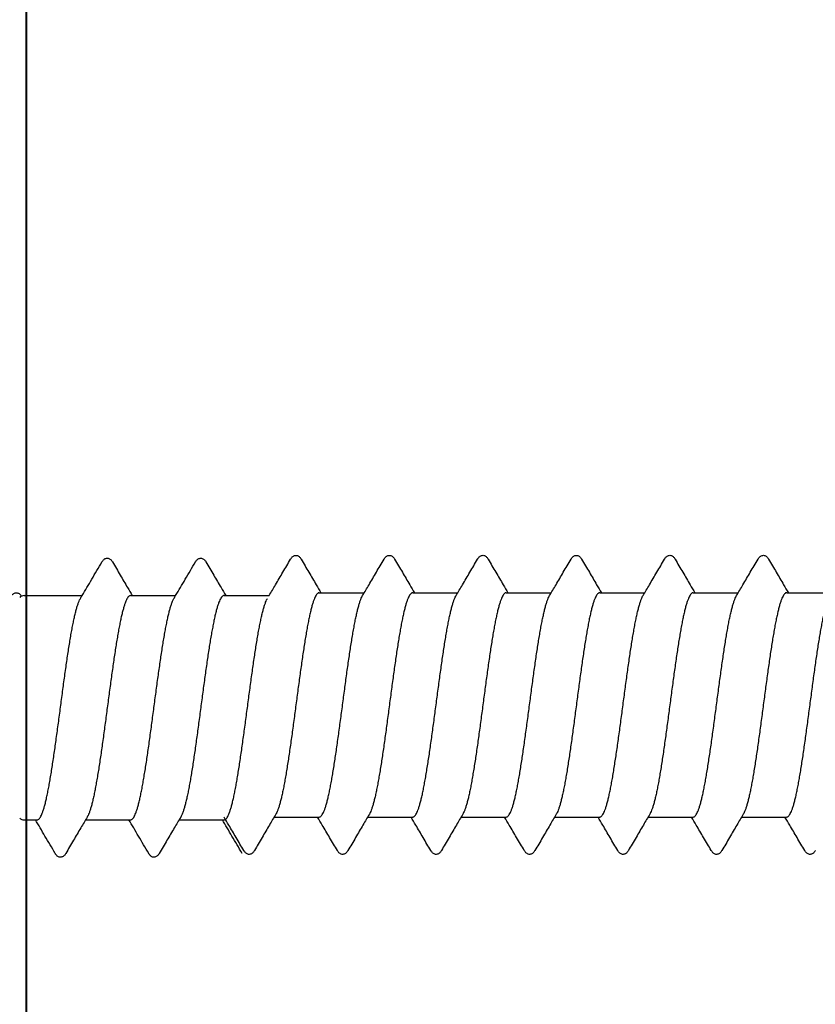
# Model space of a CAD drawing. Units: millimetres. Extents: x -122999 to -19356, y 658 to 58520.
# Drawn here: x -114817 to -114510, y 46383 to 46762 of the extents above; entities that cross this region are included whole.
import ezdxf

# ---------------------------------------------------------------- set-up
doc = ezdxf.new("R2010")
doc.units = ezdxf.units.MM
doc.header["$MEASUREMENT"] = 0
doc.layers.add('AXIS', color=7, linetype='Continuous', lineweight=30)

msp = doc.modelspace()

# ---------------------------------------------------------------- linework, layer by layer
at = {"color": 7, "linetype": 'Continuous'}
for p, q in [((-114814.88, 46540.26), (-114792.53, 46540.26)), ((-114773.87, 46540.26), (-114756.53, 46540.26)), ((-114737.87, 46540.26), (-114720.53, 46540.26)), ((-114701.22, 46541.35), (-114683.88, 46541.35)), ((-114665.22, 46541.35), (-114647.88, 46541.35)), ((-114629.22, 46541.35), (-114611.88, 46541.35)), ((-114593.22, 46541.35), (-114575.88, 46541.35)), ((-114557.22, 46541.35), (-114539.88, 46541.35)), ((-114521.22, 46541.35), (-114503.88, 46541.35)), ((-114814.88, 46453.86), (-114809.88, 46453.86)), ((-114791.23, 46453.86), (-114773.88, 46453.86)), ((-114755.23, 46453.86), (-114737.88, 46453.86)), ((-114718.58, 46454.95), (-114701.24, 46454.95)), ((-114682.58, 46454.95), (-114665.24, 46454.95)), ((-114646.58, 46454.95), (-114629.24, 46454.95)), ((-114610.58, 46454.95), (-114593.24, 46454.95)), ((-114574.58, 46454.95), (-114557.24, 46454.95)), ((-114538.58, 46454.95), (-114521.24, 46454.95))]:
    msp.add_line(p, q, dxfattribs=at)
msp.add_lwpolyline([(-113910.55, 45769.82), (-113910.55, 49849.82), (-114813.94, 49849.84), (-114813.94, 45769.84)], close=True)
for centre, start, end in [((-114814.88, 46537.86), 90, 135), ((-114814.88, 46456.26), 225, 270)]:
    msp.add_arc(centre, 2.4, start, end, dxfattribs=at)
for points, start_tangent, end_tangent in [([(-114784.9, 46553.21), (-114784.77, 46553.43), (-114784.46, 46553.84), (-114784.1, 46554.2), (-114783.67, 46554.47), (-114783.13, 46554.64), (-114782.56, 46554.63), (-114782.03, 46554.44), (-114781.6, 46554.15), (-114781.25, 46553.79), (-114780.94, 46553.35), (-114780.85, 46553.21)], (0.50571, 0.862704), (0.505878, -0.862605)), ([(-114748.9, 46553.21), (-114748.76, 46553.44), (-114748.45, 46553.86), (-114748.08, 46554.21), (-114747.64, 46554.49), (-114747.1, 46554.64), (-114746.53, 46554.62), (-114746.01, 46554.43), (-114745.59, 46554.14), (-114745.24, 46553.78), (-114744.93, 46553.35), (-114744.85, 46553.21)], (0.505689, 0.862716), (0.505874, -0.862607)), ([(-114720.53, 46540.26), (-114718.05, 46544.45), (-114715.24, 46549.22), (-114712.26, 46554.31)], (0.509673, 0.860368), (0.505609, 0.862763)), ([(-114712.26, 46554.31), (-114712.1, 46554.55), (-114711.77, 46554.98), (-114711.4, 46555.34), (-114710.96, 46555.6), (-114710.46, 46555.74), (-114709.92, 46555.72), (-114709.4, 46555.55), (-114708.96, 46555.25), (-114708.6, 46554.88), (-114708.28, 46554.44), (-114708.2, 46554.31)], (0.505636, 0.862747), (0.505917, -0.862582)), ([(-114708.2, 46554.31), (-114705.21, 46549.21), (-114702.4, 46544.44), (-114700.58, 46541.35)], (0.505609, -0.862763), (0.509221, -0.860636)), ([(-114684.53, 46540.26), (-114682.05, 46544.45), (-114679.24, 46549.22), (-114676.26, 46554.31)], (0.509673, 0.860368), (0.505609, 0.862763)), ([(-114676.26, 46554.31), (-114676.12, 46554.53), (-114675.81, 46554.94), (-114675.45, 46555.29), (-114675.02, 46555.57), (-114674.49, 46555.73), (-114673.91, 46555.72), (-114673.39, 46555.54), (-114672.96, 46555.25), (-114672.6, 46554.89), (-114672.29, 46554.45), (-114672.2, 46554.31)], (0.5057, 0.862709), (0.505873, -0.862608)), ([(-114672.2, 46554.31), (-114669.21, 46549.21), (-114666.4, 46544.44), (-114664.58, 46541.35)], (0.505609, -0.862763), (0.509221, -0.860636)), ([(-114648.53, 46540.26), (-114646.05, 46544.45), (-114643.24, 46549.22), (-114640.26, 46554.31)], (0.509673, 0.860368), (0.505609, 0.862763)), ([(-114640.26, 46554.31), (-114640.11, 46554.54), (-114639.8, 46554.95), (-114639.43, 46555.31), (-114638.99, 46555.58), (-114638.45, 46555.74), (-114637.88, 46555.72), (-114637.36, 46555.53), (-114636.94, 46555.24), (-114636.59, 46554.87), (-114636.28, 46554.44), (-114636.2, 46554.31)], (0.505689, 0.862716), (0.505874, -0.862607)), ([(-114636.2, 46554.31), (-114633.21, 46549.21), (-114630.4, 46544.44), (-114628.58, 46541.35)], (0.505609, -0.862763), (0.509221, -0.860636)), ([(-114612.53, 46540.26), (-114610.05, 46544.45), (-114607.24, 46549.22), (-114604.26, 46554.31)], (0.509673, 0.860368), (0.505609, 0.862763)), ([(-114604.26, 46554.31), (-114604.11, 46554.54), (-114603.8, 46554.96), (-114603.44, 46555.3), (-114603.01, 46555.57), (-114602.49, 46555.73), (-114601.92, 46555.72), (-114601.39, 46555.55), (-114600.96, 46555.25), (-114600.6, 46554.89), (-114600.29, 46554.45), (-114600.2, 46554.31)], (0.505653, 0.862737), (0.505886, -0.8626)), ([(-114600.2, 46554.31), (-114597.21, 46549.21), (-114594.4, 46544.44), (-114592.58, 46541.35)], (0.505609, -0.862763), (0.509221, -0.860636)), ([(-114576.53, 46540.26), (-114574.05, 46544.45), (-114571.24, 46549.22), (-114568.26, 46554.31)], (0.509673, 0.860368), (0.505609, 0.862763)), ([(-114568.26, 46554.31), (-114568.11, 46554.54), (-114567.8, 46554.95), (-114567.43, 46555.31), (-114566.99, 46555.58), (-114566.45, 46555.74), (-114565.88, 46555.72), (-114565.36, 46555.53), (-114564.94, 46555.24), (-114564.59, 46554.87), (-114564.28, 46554.44), (-114564.2, 46554.31)], (0.505689, 0.862716), (0.505874, -0.862607)), ([(-114564.2, 46554.31), (-114561.21, 46549.21), (-114558.4, 46544.44), (-114556.58, 46541.35)], (0.505609, -0.862763), (0.509221, -0.860636)), ([(-114540.53, 46540.26), (-114538.05, 46544.45), (-114535.24, 46549.22), (-114532.26, 46554.31)], (0.509673, 0.860368), (0.505609, 0.862763)), ([(-114532.26, 46554.31), (-114532.11, 46554.54), (-114531.8, 46554.95), (-114531.43, 46555.31), (-114530.99, 46555.58), (-114530.45, 46555.74), (-114529.88, 46555.72), (-114529.36, 46555.53), (-114528.94, 46555.24), (-114528.59, 46554.87), (-114528.28, 46554.44), (-114528.2, 46554.31)], (0.505689, 0.862716), (0.505874, -0.862607)), ([(-114528.2, 46554.31), (-114525.21, 46549.21), (-114522.4, 46544.44), (-114520.58, 46541.35)], (0.505609, -0.862763), (0.509221, -0.860636)), ([(-114793.18, 46539.16), (-114792.53, 46540.25), (-114788.84, 46546.51), (-114784.9, 46553.21)], (0.509668, 0.860371), (0.505609, 0.862763)), ([(-114780.85, 46553.21), (-114777.86, 46548.11), (-114775.05, 46543.34), (-114773.23, 46540.25)], (0.505609, -0.862763), (0.509221, -0.860636)), ([(-114757.18, 46539.16), (-114756.53, 46540.25), (-114752.84, 46546.51), (-114748.9, 46553.21)], (0.509668, 0.860371), (0.505609, 0.862763)), ([(-114744.85, 46553.21), (-114741.86, 46548.11), (-114739.05, 46543.34), (-114737.23, 46540.25)], (0.505609, -0.862763), (0.509221, -0.860636)), ([(-114820.19, 46539.62), (-114820.12, 46539.74), (-114819.78, 46540.24), (-114819.42, 46540.65), (-114819.03, 46540.97), (-114818.58, 46541.21), (-114818.08, 46541.33), (-114817.54, 46541.31), (-114817.02, 46541.13), (-114816.56, 46540.85), (-114816.17, 46540.47), (-114815.85, 46540.05)], (0.500678, 0.865633), (0.562725, -0.826644)), ([(-114809.88, 46453.86), (-114809.64, 46453.9), (-114809.23, 46454.13), (-114808.83, 46454.58), (-114808.43, 46455.24), (-114808.02, 46456.11), (-114807.62, 46457.18), (-114807.22, 46458.45), (-114806.81, 46459.91), (-114806.41, 46461.56), (-114806.01, 46463.38), (-114805.6, 46465.36), (-114805.2, 46467.51), (-114804.8, 46469.8), (-114804.39, 46472.23), (-114803.99, 46474.77), (-114803.59, 46477.43), (-114803.18, 46480.19), (-114802.78, 46483.03), (-114802.38, 46485.94), (-114801.97, 46488.91), (-114801.57, 46491.91), (-114801.16, 46494.94), (-114800.76, 46497.98), (-114800.36, 46501.02), (-114799.95, 46504.04), (-114799.55, 46507.02), (-114799.15, 46509.95), (-114798.74, 46512.82), (-114798.34, 46515.61), (-114797.94, 46518.31), (-114797.53, 46520.91), (-114797.13, 46523.38), (-114796.73, 46525.73), (-114796.32, 46527.93), (-114795.92, 46529.98), (-114795.52, 46531.86), (-114795.11, 46533.58), (-114794.71, 46535.11), (-114794.31, 46536.46), (-114793.9, 46537.6), (-114793.5, 46538.55), (-114793.18, 46539.16)], (0.999985, 0.005456), (0.510317, 0.859986)), ([(-114773.87, 46540.26), (-114774.27, 46540.15), (-114774.67, 46539.83), (-114775.07, 46539.31), (-114775.47, 46538.58), (-114775.87, 46537.65), (-114776.27, 46536.52), (-114776.67, 46535.19), (-114777.07, 46533.69), (-114777.47, 46532), (-114777.87, 46530.14), (-114778.27, 46528.13), (-114778.67, 46525.96), (-114779.07, 46523.65), (-114779.47, 46521.21), (-114779.87, 46518.66), (-114780.27, 46516), (-114780.67, 46513.24), (-114781.07, 46510.41), (-114781.47, 46507.51), (-114781.87, 46504.56), (-114782.27, 46501.58), (-114782.67, 46498.57), (-114783.07, 46495.56), (-114783.47, 46492.55), (-114783.87, 46489.56), (-114784.27, 46486.61), (-114784.67, 46483.71), (-114785.07, 46480.88), (-114785.47, 46478.12), (-114785.87, 46475.46), (-114786.27, 46472.9), (-114786.67, 46470.46), (-114787.07, 46468.15), (-114787.47, 46465.98), (-114787.87, 46463.97), (-114788.27, 46462.11), (-114788.67, 46460.42), (-114789.07, 46458.91), (-114789.47, 46457.59), (-114789.87, 46456.46), (-114790.27, 46455.53), (-114790.58, 46454.95)], (-1, 0), (-0.510333, -0.859977)), ([(-114773.88, 46453.86), (-114773.48, 46453.96), (-114773.08, 46454.28), (-114772.68, 46454.8), (-114772.28, 46455.53), (-114771.88, 46456.46), (-114771.48, 46457.59), (-114771.08, 46458.91), (-114770.68, 46460.42), (-114770.28, 46462.11), (-114769.88, 46463.96), (-114769.48, 46465.98), (-114769.09, 46468.15), (-114768.69, 46470.45), (-114768.29, 46472.89), (-114767.89, 46475.45), (-114767.48, 46478.12), (-114767.08, 46480.88), (-114766.68, 46483.72), (-114766.28, 46486.61), (-114765.88, 46489.56), (-114765.48, 46492.55), (-114765.08, 46495.57), (-114764.68, 46498.58), (-114764.28, 46501.58), (-114763.88, 46504.57), (-114763.48, 46507.52), (-114763.08, 46510.42), (-114762.68, 46513.25), (-114762.28, 46516), (-114761.88, 46518.66), (-114761.48, 46521.22), (-114761.08, 46523.65), (-114760.68, 46525.97), (-114760.28, 46528.14), (-114759.88, 46530.15), (-114759.48, 46532.01), (-114759.08, 46533.69), (-114758.68, 46535.2), (-114758.28, 46536.53), (-114757.88, 46537.65), (-114757.48, 46538.58), (-114757.18, 46539.16)], (1, 0), (0.510312, 0.859989)), ([(-114737.87, 46540.26), (-114738.27, 46540.15), (-114738.67, 46539.84), (-114739.07, 46539.31), (-114739.47, 46538.58), (-114739.87, 46537.65), (-114740.27, 46536.53), (-114740.67, 46535.2), (-114741.07, 46533.69), (-114741.47, 46532.01), (-114741.87, 46530.15), (-114742.27, 46528.14), (-114742.67, 46525.97), (-114743.07, 46523.65), (-114743.47, 46521.22), (-114743.87, 46518.66), (-114744.27, 46516), (-114744.67, 46513.25), (-114745.07, 46510.42), (-114745.47, 46507.52), (-114745.87, 46504.57), (-114746.27, 46501.58), (-114746.67, 46498.58), (-114747.07, 46495.57), (-114747.47, 46492.55), (-114747.87, 46489.56), (-114748.27, 46486.61), (-114748.67, 46483.72), (-114749.07, 46480.88), (-114749.47, 46478.12), (-114749.87, 46475.45), (-114750.27, 46472.89), (-114750.67, 46470.45), (-114751.07, 46468.15), (-114751.47, 46465.98), (-114751.87, 46463.96), (-114752.27, 46462.11), (-114752.67, 46460.42), (-114753.07, 46458.91), (-114753.47, 46457.59), (-114753.87, 46456.46), (-114754.27, 46455.53), (-114754.58, 46454.95)], (-1, 0), (-0.510328, -0.85998)), ([(-114737.88, 46453.86), (-114737.48, 46453.96), (-114737.08, 46454.28), (-114736.68, 46454.8), (-114736.28, 46455.53), (-114735.88, 46456.46), (-114735.48, 46457.59), (-114735.08, 46458.91), (-114734.68, 46460.42), (-114734.28, 46462.1), (-114733.88, 46463.96), (-114733.48, 46465.98), (-114733.09, 46468.14), (-114732.69, 46470.45), (-114732.29, 46472.89), (-114731.89, 46475.45), (-114731.49, 46478.11), (-114731.09, 46480.86), (-114730.69, 46483.69), (-114730.29, 46486.59), (-114729.88, 46489.55), (-114729.48, 46492.54), (-114729.08, 46495.55), (-114728.68, 46498.56), (-114728.28, 46501.57), (-114727.89, 46504.55), (-114727.49, 46507.5), (-114727.09, 46510.4), (-114726.69, 46513.23), (-114726.29, 46515.98), (-114725.89, 46518.64), (-114725.49, 46521.2), (-114725.09, 46523.64), (-114724.69, 46525.95), (-114724.29, 46528.12), (-114723.88, 46530.15), (-114723.48, 46532.01), (-114723.08, 46533.69), (-114722.68, 46535.2), (-114722.28, 46536.52), (-114721.88, 46537.65), (-114721.48, 46538.58), (-114721.18, 46539.16)], (1, 0), (0.510311, 0.85999)), ([(-114701.22, 46541.35), (-114701.62, 46541.25), (-114702.02, 46540.93), (-114702.42, 46540.41), (-114702.82, 46539.68), (-114703.22, 46538.75), (-114703.62, 46537.62), (-114704.02, 46536.3), (-114704.42, 46534.79), (-114704.82, 46533.1), (-114705.22, 46531.24), (-114705.62, 46529.23), (-114706.02, 46527.06), (-114706.42, 46524.74), (-114706.82, 46522.31), (-114707.22, 46519.75), (-114707.62, 46517.09), (-114708.02, 46514.34), (-114708.42, 46511.5), (-114708.82, 46508.61), (-114709.22, 46505.66), (-114709.62, 46502.67), (-114710.02, 46499.67), (-114710.42, 46496.65), (-114710.82, 46493.64), (-114711.22, 46490.65), (-114711.62, 46487.71), (-114712.02, 46484.81), (-114712.42, 46481.98), (-114712.82, 46479.22), (-114713.22, 46476.55), (-114713.62, 46473.99), (-114714.02, 46471.56), (-114714.42, 46469.25), (-114714.82, 46467.08), (-114715.22, 46465.06), (-114715.62, 46463.21), (-114716.02, 46461.52), (-114716.42, 46460.01), (-114716.82, 46458.69), (-114717.22, 46457.56), (-114717.62, 46456.63), (-114717.93, 46456.05)], (-1, 0), (-0.510329, -0.859979)), ([(-114701.24, 46454.95), (-114700.84, 46455.06), (-114700.44, 46455.37), (-114700.04, 46455.9), (-114699.63, 46456.63), (-114699.24, 46457.56), (-114698.84, 46458.69), (-114698.44, 46460.01), (-114698.04, 46461.51), (-114697.64, 46463.2), (-114697.24, 46465.05), (-114696.84, 46467.07), (-114696.44, 46469.24), (-114696.04, 46471.55), (-114695.64, 46473.98), (-114695.24, 46476.54), (-114694.84, 46479.21), (-114694.44, 46481.96), (-114694.04, 46484.79), (-114693.64, 46487.69), (-114693.24, 46490.65), (-114692.83, 46493.64), (-114692.43, 46496.65), (-114692.03, 46499.66), (-114691.63, 46502.67), (-114691.24, 46505.65), (-114690.84, 46508.6), (-114690.44, 46511.5), (-114690.04, 46514.33), (-114689.64, 46517.08), (-114689.24, 46519.74), (-114688.84, 46522.3), (-114688.44, 46524.74), (-114688.04, 46527.05), (-114687.64, 46529.22), (-114687.23, 46531.25), (-114686.83, 46533.1), (-114686.44, 46534.79), (-114686.04, 46536.29), (-114685.63, 46537.62), (-114685.23, 46538.75), (-114684.83, 46539.68), (-114684.53, 46540.26)], (1, 0), (0.510333, 0.859977)), ([(-114665.22, 46541.35), (-114665.62, 46541.25), (-114666.02, 46540.93), (-114666.42, 46540.41), (-114666.82, 46539.68), (-114667.22, 46538.75), (-114667.62, 46537.62), (-114668.02, 46536.29), (-114668.42, 46534.79), (-114668.82, 46533.1), (-114669.22, 46531.25), (-114669.62, 46529.22), (-114670.02, 46527.05), (-114670.42, 46524.74), (-114670.82, 46522.3), (-114671.22, 46519.74), (-114671.62, 46517.08), (-114672.02, 46514.33), (-114672.42, 46511.5), (-114672.82, 46508.6), (-114673.22, 46505.65), (-114673.62, 46502.67), (-114674.02, 46499.66), (-114674.42, 46496.65), (-114674.82, 46493.64), (-114675.22, 46490.65), (-114675.62, 46487.69), (-114676.02, 46484.79), (-114676.42, 46481.96), (-114676.82, 46479.21), (-114677.22, 46476.54), (-114677.62, 46473.98), (-114678.02, 46471.55), (-114678.42, 46469.24), (-114678.82, 46467.07), (-114679.22, 46465.05), (-114679.62, 46463.2), (-114680.02, 46461.51), (-114680.42, 46460.01), (-114680.82, 46458.69), (-114681.22, 46457.56), (-114681.62, 46456.63), (-114681.93, 46456.05)], (-1, 0), (-0.510333, -0.859977)), ([(-114665.24, 46454.95), (-114664.83, 46455.06), (-114664.43, 46455.37), (-114664.03, 46455.9), (-114663.63, 46456.63), (-114663.23, 46457.56), (-114662.83, 46458.69), (-114662.43, 46460.01), (-114662.03, 46461.52), (-114661.63, 46463.21), (-114661.23, 46465.06), (-114660.83, 46467.08), (-114660.44, 46469.25), (-114660.04, 46471.56), (-114659.64, 46473.99), (-114659.24, 46476.55), (-114658.83, 46479.22), (-114658.43, 46481.98), (-114658.03, 46484.81), (-114657.63, 46487.71), (-114657.23, 46490.65), (-114656.83, 46493.64), (-114656.43, 46496.65), (-114656.03, 46499.67), (-114655.63, 46502.67), (-114655.23, 46505.66), (-114654.83, 46508.61), (-114654.43, 46511.5), (-114654.04, 46514.34), (-114653.63, 46517.09), (-114653.24, 46519.75), (-114652.84, 46522.31), (-114652.44, 46524.74), (-114652.04, 46527.06), (-114651.64, 46529.23), (-114651.24, 46531.24), (-114650.84, 46533.1), (-114650.44, 46534.79), (-114650.03, 46536.3), (-114649.63, 46537.62), (-114649.23, 46538.75), (-114648.83, 46539.68), (-114648.53, 46540.26)], (1, 0), (0.510334, 0.859977)), ([(-114629.22, 46541.35), (-114629.62, 46541.25), (-114630.02, 46540.93), (-114630.42, 46540.41), (-114630.82, 46539.68), (-114631.22, 46538.75), (-114631.62, 46537.62), (-114632.02, 46536.3), (-114632.42, 46534.79), (-114632.82, 46533.1), (-114633.22, 46531.24), (-114633.62, 46529.23), (-114634.02, 46527.06), (-114634.42, 46524.74), (-114634.82, 46522.31), (-114635.22, 46519.75), (-114635.62, 46517.09), (-114636.02, 46514.34), (-114636.42, 46511.5), (-114636.82, 46508.61), (-114637.22, 46505.66), (-114637.62, 46502.67), (-114638.02, 46499.67), (-114638.42, 46496.65), (-114638.82, 46493.64), (-114639.22, 46490.65), (-114639.62, 46487.71), (-114640.02, 46484.81), (-114640.42, 46481.98), (-114640.82, 46479.22), (-114641.22, 46476.55), (-114641.62, 46473.99), (-114642.02, 46471.56), (-114642.42, 46469.25), (-114642.82, 46467.08), (-114643.22, 46465.06), (-114643.62, 46463.21), (-114644.02, 46461.52), (-114644.42, 46460.01), (-114644.82, 46458.69), (-114645.22, 46457.56), (-114645.62, 46456.63), (-114645.93, 46456.05)], (-1, 0), (-0.510329, -0.859979)), ([(-114629.24, 46454.95), (-114628.84, 46455.06), (-114628.44, 46455.37), (-114628.04, 46455.9), (-114627.64, 46456.63), (-114627.24, 46457.56), (-114626.84, 46458.69), (-114626.44, 46460.01), (-114626.04, 46461.51), (-114625.64, 46463.2), (-114625.24, 46465.05), (-114624.84, 46467.07), (-114624.44, 46469.24), (-114624.04, 46471.55), (-114623.64, 46473.98), (-114623.24, 46476.54), (-114622.84, 46479.21), (-114622.44, 46481.96), (-114622.04, 46484.79), (-114621.64, 46487.69), (-114621.24, 46490.65), (-114620.83, 46493.65), (-114620.43, 46496.65), (-114620.03, 46499.67), (-114619.63, 46502.67), (-114619.23, 46505.66), (-114618.83, 46508.61), (-114618.44, 46511.5), (-114618.04, 46514.33), (-114617.64, 46517.09), (-114617.24, 46519.75), (-114616.84, 46522.3), (-114616.44, 46524.74), (-114616.04, 46527.05), (-114615.64, 46529.23), (-114615.23, 46531.25), (-114614.83, 46533.1), (-114614.43, 46534.79), (-114614.04, 46536.3), (-114613.63, 46537.62), (-114613.23, 46538.75), (-114612.83, 46539.68), (-114612.53, 46540.26)], (1, 0), (0.510333, 0.859977)), ([(-114593.22, 46541.35), (-114593.62, 46541.25), (-114594.02, 46540.93), (-114594.42, 46540.41), (-114594.82, 46539.68), (-114595.22, 46538.75), (-114595.62, 46537.62), (-114596.02, 46536.3), (-114596.42, 46534.79), (-114596.82, 46533.1), (-114597.22, 46531.25), (-114597.62, 46529.23), (-114598.02, 46527.05), (-114598.42, 46524.74), (-114598.82, 46522.3), (-114599.22, 46519.75), (-114599.62, 46517.09), (-114600.02, 46514.33), (-114600.42, 46511.5), (-114600.82, 46508.61), (-114601.22, 46505.66), (-114601.62, 46502.67), (-114602.02, 46499.67), (-114602.42, 46496.65), (-114602.82, 46493.65), (-114603.22, 46490.65), (-114603.62, 46487.69), (-114604.02, 46484.79), (-114604.42, 46481.96), (-114604.82, 46479.21), (-114605.22, 46476.54), (-114605.62, 46473.98), (-114606.02, 46471.55), (-114606.42, 46469.24), (-114606.82, 46467.07), (-114607.22, 46465.05), (-114607.62, 46463.2), (-114608.02, 46461.51), (-114608.42, 46460.01), (-114608.82, 46458.69), (-114609.22, 46457.56), (-114609.62, 46456.63), (-114609.93, 46456.05)], (-1, 0), (-0.510333, -0.859977)), ([(-114593.24, 46454.95), (-114592.83, 46455.06), (-114592.43, 46455.37), (-114592.03, 46455.9), (-114591.63, 46456.63), (-114591.23, 46457.56), (-114590.83, 46458.69), (-114590.43, 46460.01), (-114590.03, 46461.52), (-114589.63, 46463.21), (-114589.23, 46465.06), (-114588.83, 46467.08), (-114588.43, 46469.25), (-114588.03, 46471.56), (-114587.64, 46473.99), (-114587.24, 46476.55), (-114586.83, 46479.22), (-114586.43, 46481.98), (-114586.03, 46484.81), (-114585.63, 46487.71), (-114585.23, 46490.65), (-114584.83, 46493.64), (-114584.43, 46496.65), (-114584.03, 46499.66), (-114583.63, 46502.67), (-114583.24, 46505.65), (-114582.84, 46508.6), (-114582.44, 46511.5), (-114582.04, 46514.33), (-114581.64, 46517.09), (-114581.24, 46519.75), (-114580.84, 46522.3), (-114580.44, 46524.74), (-114580.04, 46527.05), (-114579.64, 46529.23), (-114579.24, 46531.24), (-114578.84, 46533.1), (-114578.44, 46534.78), (-114578.03, 46536.3), (-114577.63, 46537.62), (-114577.23, 46538.75), (-114576.83, 46539.68), (-114576.53, 46540.26)], (1, 0), (0.510333, 0.859977)), ([(-114557.22, 46541.35), (-114557.62, 46541.25), (-114558.02, 46540.93), (-114558.42, 46540.41), (-114558.82, 46539.68), (-114559.22, 46538.75), (-114559.62, 46537.62), (-114560.02, 46536.3), (-114560.42, 46534.78), (-114560.82, 46533.1), (-114561.22, 46531.24), (-114561.62, 46529.23), (-114562.02, 46527.05), (-114562.42, 46524.74), (-114562.82, 46522.3), (-114563.22, 46519.75), (-114563.62, 46517.09), (-114564.02, 46514.33), (-114564.42, 46511.5), (-114564.82, 46508.6), (-114565.22, 46505.65), (-114565.62, 46502.67), (-114566.02, 46499.66), (-114566.42, 46496.65), (-114566.82, 46493.64), (-114567.22, 46490.65), (-114567.62, 46487.71), (-114568.02, 46484.81), (-114568.42, 46481.98), (-114568.82, 46479.22), (-114569.22, 46476.55), (-114569.62, 46473.99), (-114570.02, 46471.56), (-114570.42, 46469.25), (-114570.82, 46467.08), (-114571.22, 46465.06), (-114571.62, 46463.21), (-114572.02, 46461.52), (-114572.42, 46460.01), (-114572.82, 46458.69), (-114573.22, 46457.56), (-114573.62, 46456.63), (-114573.93, 46456.05)], (-1, 0), (-0.510329, -0.859979)), ([(-114557.24, 46454.95), (-114556.84, 46455.06), (-114556.44, 46455.37), (-114556.04, 46455.9), (-114555.64, 46456.63), (-114555.24, 46457.56), (-114554.84, 46458.69), (-114554.44, 46460.01), (-114554.04, 46461.51), (-114553.64, 46463.2), (-114553.24, 46465.05), (-114552.84, 46467.07), (-114552.44, 46469.24), (-114552.04, 46471.55), (-114551.64, 46473.98), (-114551.24, 46476.54), (-114550.84, 46479.21), (-114550.44, 46481.96), (-114550.04, 46484.79), (-114549.64, 46487.69), (-114549.24, 46490.65), (-114548.83, 46493.65), (-114548.43, 46496.65), (-114548.03, 46499.67), (-114547.63, 46502.67), (-114547.23, 46505.66), (-114546.83, 46508.61), (-114546.43, 46511.5), (-114546.04, 46514.33), (-114545.64, 46517.09), (-114545.24, 46519.75), (-114544.84, 46522.31), (-114544.44, 46524.74), (-114544.04, 46527.05), (-114543.64, 46529.23), (-114543.23, 46531.25), (-114542.83, 46533.1), (-114542.43, 46534.79), (-114542.04, 46536.3), (-114541.63, 46537.62), (-114541.23, 46538.75), (-114540.83, 46539.68), (-114540.53, 46540.26)], (1, 0), (0.510333, 0.859977)), ([(-114521.22, 46541.35), (-114521.62, 46541.25), (-114522.02, 46540.93), (-114522.42, 46540.41), (-114522.82, 46539.68), (-114523.22, 46538.75), (-114523.62, 46537.62), (-114524.02, 46536.3), (-114524.42, 46534.79), (-114524.82, 46533.1), (-114525.22, 46531.25), (-114525.62, 46529.23), (-114526.02, 46527.05), (-114526.42, 46524.74), (-114526.82, 46522.31), (-114527.22, 46519.75), (-114527.62, 46517.09), (-114528.02, 46514.33), (-114528.42, 46511.5), (-114528.82, 46508.61), (-114529.22, 46505.66), (-114529.62, 46502.67), (-114530.02, 46499.67), (-114530.42, 46496.65), (-114530.82, 46493.65), (-114531.22, 46490.65), (-114531.62, 46487.69), (-114532.02, 46484.79), (-114532.42, 46481.96), (-114532.82, 46479.21), (-114533.22, 46476.54), (-114533.62, 46473.98), (-114534.02, 46471.55), (-114534.42, 46469.24), (-114534.82, 46467.07), (-114535.22, 46465.05), (-114535.62, 46463.2), (-114536.02, 46461.51), (-114536.42, 46460.01), (-114536.82, 46458.69), (-114537.22, 46457.56), (-114537.62, 46456.63), (-114537.93, 46456.05)], (-1, 0), (-0.510333, -0.859977)), ([(-114521.24, 46454.95), (-114520.83, 46455.06), (-114520.43, 46455.37), (-114520.03, 46455.9), (-114519.63, 46456.63), (-114519.23, 46457.56), (-114518.83, 46458.69), (-114518.43, 46460.01), (-114518.03, 46461.52), (-114517.63, 46463.21), (-114517.23, 46465.06), (-114516.83, 46467.08), (-114516.43, 46469.25), (-114516.03, 46471.56), (-114515.64, 46473.99), (-114515.24, 46476.55), (-114514.83, 46479.22), (-114514.43, 46481.98), (-114514.03, 46484.81), (-114513.63, 46487.71), (-114513.23, 46490.65), (-114512.83, 46493.64), (-114512.43, 46496.65), (-114512.03, 46499.66), (-114511.63, 46502.67), (-114511.24, 46505.65), (-114510.84, 46508.6), (-114510.44, 46511.5), (-114510.04, 46514.33), (-114509.64, 46517.09), (-114509.24, 46519.75), (-114508.84, 46522.3), (-114508.44, 46524.74), (-114508.04, 46527.05), (-114507.64, 46529.23), (-114507.24, 46531.24), (-114506.84, 46533.1), (-114506.44, 46534.78), (-114506.03, 46536.3), (-114505.63, 46537.62), (-114505.23, 46538.75), (-114504.83, 46539.68), (-114504.53, 46540.26)], (1, 0), (0.510333, 0.859977)), ([(-114717.93, 46456.05), (-114720.4, 46451.87), (-114723.21, 46447.09), (-114726.2, 46442)], (-0.509673, -0.860368), (-0.505609, -0.862763)), ([(-114681.93, 46456.05), (-114684.4, 46451.87), (-114687.21, 46447.09), (-114690.2, 46442)], (-0.509673, -0.860368), (-0.505609, -0.862763)), ([(-114645.93, 46456.05), (-114648.4, 46451.87), (-114651.21, 46447.09), (-114654.2, 46442)], (-0.509673, -0.860368), (-0.505609, -0.862763)), ([(-114609.93, 46456.05), (-114612.4, 46451.87), (-114615.21, 46447.09), (-114618.2, 46442)], (-0.509673, -0.860368), (-0.505609, -0.862763)), ([(-114573.93, 46456.05), (-114576.4, 46451.87), (-114579.21, 46447.09), (-114582.2, 46442)], (-0.509673, -0.860368), (-0.505609, -0.862763)), ([(-114537.93, 46456.05), (-114540.4, 46451.87), (-114543.21, 46447.09), (-114546.2, 46442)], (-0.509673, -0.860368), (-0.505609, -0.862763)), ([(-114802.9, 46440.9), (-114806.84, 46447.6), (-114810.53, 46453.86)], (-0.505609, 0.862763), (-0.509218, 0.860637)), ([(-114790.58, 46454.95), (-114793.05, 46450.77), (-114795.86, 46446), (-114798.85, 46440.9)], (-0.509673, -0.860368), (-0.505609, -0.862763)), ([(-114766.9, 46440.9), (-114770.84, 46447.6), (-114774.53, 46453.86)], (-0.505609, 0.862763), (-0.509218, 0.860637)), ([(-114754.58, 46454.95), (-114757.05, 46450.77), (-114759.86, 46446), (-114762.85, 46440.9)], (-0.509673, -0.860368), (-0.505609, -0.862763)), ([(-114730.9, 46440.9), (-114734.84, 46447.6), (-114738.53, 46453.86)], (-0.505609, 0.862763), (-0.509218, 0.860637)), ([(-114730.26, 46442), (-114733.24, 46447.08), (-114736.05, 46451.86), (-114737.88, 46454.95)], (-0.505609, 0.862763), (-0.509221, 0.860636)), ([(-114694.26, 46442), (-114697.24, 46447.08), (-114700.05, 46451.86), (-114701.88, 46454.95)], (-0.505609, 0.862763), (-0.509221, 0.860636)), ([(-114658.26, 46442), (-114661.24, 46447.08), (-114664.05, 46451.86), (-114665.88, 46454.95)], (-0.505609, 0.862763), (-0.509221, 0.860636)), ([(-114622.26, 46442), (-114625.24, 46447.08), (-114628.05, 46451.86), (-114629.88, 46454.95)], (-0.505609, 0.862763), (-0.509221, 0.860636)), ([(-114586.26, 46442), (-114589.24, 46447.08), (-114592.05, 46451.86), (-114593.88, 46454.95)], (-0.505609, 0.862763), (-0.509221, 0.860636)), ([(-114550.26, 46442), (-114553.24, 46447.08), (-114556.05, 46451.86), (-114557.88, 46454.95)], (-0.505609, 0.862763), (-0.509221, 0.860636)), ([(-114514.26, 46442), (-114517.24, 46447.08), (-114520.05, 46451.86), (-114521.88, 46454.95)], (-0.505609, 0.862763), (-0.509221, 0.860636)), ([(-114798.85, 46440.9), (-114798.94, 46440.75), (-114799.26, 46440.31), (-114799.62, 46439.95), (-114800.05, 46439.66), (-114800.58, 46439.48), (-114801.15, 46439.48), (-114801.68, 46439.64), (-114802.11, 46439.92), (-114802.46, 46440.27), (-114802.77, 46440.68), (-114802.9, 46440.9)], (-0.505871, -0.862609), (-0.505706, 0.862706)), ([(-114762.85, 46440.9), (-114762.93, 46440.76), (-114763.24, 46440.33), (-114763.59, 46439.97), (-114764.01, 46439.68), (-114764.53, 46439.49), (-114765.1, 46439.47), (-114765.64, 46439.62), (-114766.08, 46439.9), (-114766.45, 46440.25), (-114766.76, 46440.67), (-114766.9, 46440.9)], (-0.505874, -0.862607), (-0.505689, 0.862716)), ([(-114726.2, 46442), (-114726.28, 46441.86), (-114726.59, 46441.43), (-114726.94, 46441.07), (-114727.36, 46440.77), (-114727.88, 46440.59), (-114728.45, 46440.57), (-114728.99, 46440.72), (-114729.43, 46441), (-114729.8, 46441.35), (-114730.11, 46441.77), (-114730.26, 46442)], (-0.505874, -0.862607), (-0.505689, 0.862716)), ([(-114690.2, 46442), (-114690.28, 46441.86), (-114690.59, 46441.43), (-114690.94, 46441.07), (-114691.36, 46440.77), (-114691.88, 46440.59), (-114692.45, 46440.57), (-114692.99, 46440.72), (-114693.43, 46441), (-114693.8, 46441.35), (-114694.11, 46441.77), (-114694.26, 46442)], (-0.505874, -0.862607), (-0.505689, 0.862716)), ([(-114654.2, 46442), (-114654.28, 46441.86), (-114654.59, 46441.43), (-114654.94, 46441.07), (-114655.36, 46440.77), (-114655.88, 46440.59), (-114656.45, 46440.57), (-114656.99, 46440.72), (-114657.43, 46441), (-114657.8, 46441.35), (-114658.11, 46441.77), (-114658.26, 46442)], (-0.505874, -0.862607), (-0.505689, 0.862716)), ([(-114618.2, 46442), (-114618.28, 46441.86), (-114618.59, 46441.43), (-114618.94, 46441.07), (-114619.36, 46440.77), (-114619.88, 46440.59), (-114620.45, 46440.57), (-114620.99, 46440.72), (-114621.43, 46441), (-114621.8, 46441.35), (-114622.11, 46441.77), (-114622.26, 46442)], (-0.505874, -0.862607), (-0.505689, 0.862716)), ([(-114582.2, 46442), (-114582.28, 46441.86), (-114582.59, 46441.43), (-114582.94, 46441.07), (-114583.36, 46440.77), (-114583.88, 46440.59), (-114584.45, 46440.57), (-114584.99, 46440.72), (-114585.43, 46441), (-114585.8, 46441.35), (-114586.11, 46441.77), (-114586.26, 46442)], (-0.505874, -0.862607), (-0.505689, 0.862716)), ([(-114546.2, 46442), (-114546.28, 46441.86), (-114546.59, 46441.43), (-114546.94, 46441.07), (-114547.36, 46440.77), (-114547.88, 46440.59), (-114548.45, 46440.57), (-114548.99, 46440.72), (-114549.43, 46441), (-114549.8, 46441.35), (-114550.11, 46441.77), (-114550.26, 46442)], (-0.505874, -0.862607), (-0.505689, 0.862716)), ([(-114510.2, 46442), (-114510.28, 46441.86), (-114510.59, 46441.43), (-114510.94, 46441.07), (-114511.36, 46440.77), (-114511.88, 46440.59), (-114512.45, 46440.57), (-114512.99, 46440.72), (-114513.43, 46441), (-114513.8, 46441.35), (-114514.11, 46441.77), (-114514.26, 46442)], (-0.505874, -0.862607), (-0.505689, 0.862716))]:
    msp.add_spline(points, degree=3, dxfattribs=dict(at, start_tangent=start_tangent, end_tangent=end_tangent))
at = {"layer": 'AXIS', "lineweight": 40, "ltscale": 100}
msp.add_line((-114813.94, 45375.14), (-114813.94, 50625.83), dxfattribs=at)

doc.saveas('drawing.dxf')
